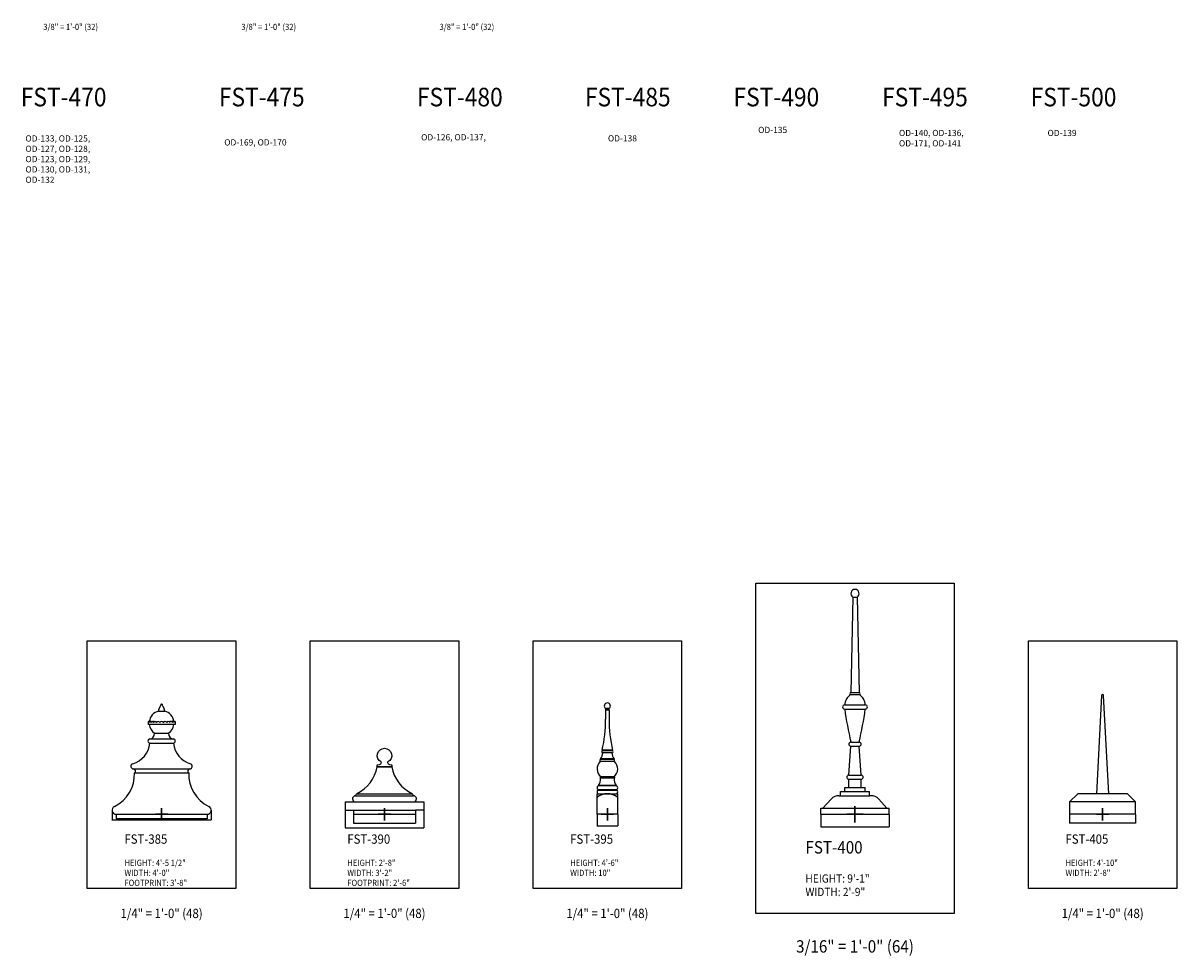
# Model space of a CAD drawing. Units: inches. Extents: x 0 to 4950, y -2 to 3913.
# Drawn here: x 1123 to 1682, y 2931 to 3383 of the extents above; entities that cross this region are included whole.
import ezdxf
from ezdxf.enums import TextEntityAlignment as Align

# ---------------------------------------------------------------- set-up
doc = ezdxf.new("R2010")
doc.units = ezdxf.units.IN
doc.header["$LTSCALE"] = 0.5
doc.header["$MEASUREMENT"] = 0
for name, color, linetype in [('DOME_CAP', 212, 'Continuous'), ('FINIAL', 190, 'Continuous'), ('TITLETEXT', 7, 'Continuous')]:
    doc.layers.add(name, color=color, linetype=linetype)
doc.layers.add('VIEWPORT', color=1, linetype='Continuous', plot=False)
doc.styles.get("Standard").update_dxf_attribs({"font": 'romans.shx', "width": 0.9, "oblique": 15})
doc.dimstyles.new('Standard-AFI$0', dxfattribs={"dimscale": 0, "dimtxt": 0.0625, "dimasz": 0.0625, "dimexe": 0.0625, "dimexo": 0.0625, "dimgap": 0.03125, "dimtad": 1, "dimdec": 4, "dimzin": 3, "dimdsep": 46, "dimlunit": 4, "dimtxsty": 'Standard', "dimblk": 'ARCHTICK', "dimcen": 0.0625, "dimdle": 0.0625, "dimadec": 0, "dimazin": 0, "dimtfac": 0.5, "dimtdec": 4, "dimtofl": 0, "dimtmove": 0, "dimatfit": 3, "dimldrblk": 'ARCHTICK', "dimfxl": 1, "dimfrac": 2, "dimtolj": 1, "dimtzin": 0, "dimarcsym": 0})

# ---------------------------------------------------------------- blocks, each defined once
blk = doc.blocks.new('_ArchTick')
at = {"color": 0, "linetype": 'ByBlock', "const_width": 0.15}
blk.add_lwpolyline([(-0.5, -0.5), (0.5, 0.5)], dxfattribs=at)
blk = doc.blocks.new('*D182')
at = {"layer": 'DEFPOINTS', "color": 0, "transparency": 16777216}
for p in [(1166.09, 3002), (1214.09, 3002), (1214.09, 2997.4)]:
    blk.add_point(p, dxfattribs=at)
at = {"layer": 'VIEWPORT', "color": 0, "lineweight": -2, "transparency": 16777216}
for p, q in [((1166.03, 2997.4), (1214.15, 2997.4)), ((1166.09, 3001.94), (1166.09, 2997.34)), ((1214.09, 3001.94), (1214.09, 2997.34))]:
    blk.add_line(p, q, dxfattribs=at)
at = {"layer": 'VIEWPORT', "color": 0, "lineweight": -2, "transparency": 16777216, "xscale": 0.0625, "yscale": 0.0625, "zscale": 0.0625, "rotation": 180}
blk.add_blockref('_ArchTick', (1166.09, 2997.4), dxfattribs=at)
at = {"layer": 'VIEWPORT', "color": 0, "lineweight": -2, "transparency": 16777216, "xscale": 0.0625, "yscale": 0.0625, "zscale": 0.0625}
blk.add_blockref('_ArchTick', (1214.09, 2997.4), dxfattribs=at)
at = {"layer": 'VIEWPORT', "color": 0, "transparency": 16777216, "insert": (1190.09, 2997.47), "char_height": 0.0625, "attachment_point": 5}
blk.add_mtext('\\A1;4\'-0"', dxfattribs=at)
blk = doc.blocks.new('*D183')
at = {"layer": 'DEFPOINTS', "color": 0, "transparency": 16777216}
for p in [(1279.09, 3002), (1317.09, 3002), (1317.09, 2993.44)]:
    blk.add_point(p, dxfattribs=at)
at = {"layer": 'VIEWPORT', "color": 0, "lineweight": -2, "transparency": 16777216}
for p, q in [((1279.09, 3001.94), (1279.09, 2993.38)), ((1317.09, 3001.94), (1317.09, 2993.38)), ((1279.03, 2993.44), (1317.15, 2993.44))]:
    blk.add_line(p, q, dxfattribs=at)
at = {"layer": 'VIEWPORT', "color": 0, "lineweight": -2, "transparency": 16777216, "xscale": 0.0625, "yscale": 0.0625, "zscale": 0.0625, "rotation": 180}
blk.add_blockref('_ArchTick', (1279.09, 2993.44), dxfattribs=at)
at = {"layer": 'VIEWPORT', "color": 0, "lineweight": -2, "transparency": 16777216, "xscale": 0.0625, "yscale": 0.0625, "zscale": 0.0625}
blk.add_blockref('_ArchTick', (1317.09, 2993.44), dxfattribs=at)
at = {"layer": 'VIEWPORT', "color": 0, "transparency": 16777216, "insert": (1298.09, 2993.51), "char_height": 0.0625, "attachment_point": 5}
blk.add_mtext('\\A1;3\'-2"', dxfattribs=at)
blk = doc.blocks.new('*D222')
at = {"layer": 'DEFPOINTS', "color": 0, "transparency": 16777216}
for p in [(1168.09, 3000), (1212.09, 3000), (1212.09, 2997.91)]:
    blk.add_point(p, dxfattribs=at)
at = {"layer": 'VIEWPORT', "color": 0, "lineweight": -2, "transparency": 16777216}
for p, q in [((1168.03, 2997.91), (1212.15, 2997.91)), ((1168.09, 2999.94), (1168.09, 2997.85)), ((1212.09, 2999.94), (1212.09, 2997.85))]:
    blk.add_line(p, q, dxfattribs=at)
at = {"layer": 'VIEWPORT', "color": 0, "lineweight": -2, "transparency": 16777216, "xscale": 0.0625, "yscale": 0.0625, "zscale": 0.0625, "rotation": 180}
blk.add_blockref('_ArchTick', (1168.09, 2997.91), dxfattribs=at)
at = {"layer": 'VIEWPORT', "color": 0, "lineweight": -2, "transparency": 16777216, "xscale": 0.0625, "yscale": 0.0625, "zscale": 0.0625}
blk.add_blockref('_ArchTick', (1212.09, 2997.91), dxfattribs=at)
at = {"layer": 'VIEWPORT', "color": 0, "transparency": 16777216, "insert": (1190.09, 2997.98), "char_height": 0.0625, "attachment_point": 5}
blk.add_mtext('\\A1;3\'-8"', dxfattribs=at)
blk = doc.blocks.new('*D223')
at = {"layer": 'DEFPOINTS', "color": 0, "transparency": 16777216}
for p in [(1283.09, 3000), (1313.09, 3000), (1313.09, 2995.78)]:
    blk.add_point(p, dxfattribs=at)
at = {"layer": 'VIEWPORT', "color": 0, "lineweight": -2, "transparency": 16777216}
for p, q in [((1283.09, 2999.94), (1283.09, 2995.71)), ((1313.09, 2999.94), (1313.09, 2995.71)), ((1283.03, 2995.78), (1313.15, 2995.78))]:
    blk.add_line(p, q, dxfattribs=at)
at = {"layer": 'VIEWPORT', "color": 0, "lineweight": -2, "transparency": 16777216, "xscale": 0.0625, "yscale": 0.0625, "zscale": 0.0625, "rotation": 180}
blk.add_blockref('_ArchTick', (1283.09, 2995.78), dxfattribs=at)
at = {"layer": 'VIEWPORT', "color": 0, "lineweight": -2, "transparency": 16777216, "xscale": 0.0625, "yscale": 0.0625, "zscale": 0.0625}
blk.add_blockref('_ArchTick', (1313.09, 2995.78), dxfattribs=at)
at = {"layer": 'VIEWPORT', "color": 0, "transparency": 16777216, "insert": (1298.09, 2995.84), "char_height": 0.0625, "attachment_point": 5}
blk.add_mtext('\\A1;2\'-6"', dxfattribs=at)
blk = doc.blocks.new('*D224')
at = {"layer": 'DEFPOINTS', "color": 0, "transparency": 16777216}
for p in [(1401.09, 3000), (1411.09, 3000), (1411.09, 2994.45)]:
    blk.add_point(p, dxfattribs=at)
at = {"layer": 'VIEWPORT', "color": 0, "lineweight": -2, "transparency": 16777216}
for p, q in [((1401.09, 2999.94), (1401.09, 2994.39)), ((1411.09, 2999.94), (1411.09, 2994.39)), ((1401.03, 2994.45), (1411.15, 2994.45))]:
    blk.add_line(p, q, dxfattribs=at)
at = {"layer": 'VIEWPORT', "color": 0, "lineweight": -2, "transparency": 16777216, "xscale": 0.0625, "yscale": 0.0625, "zscale": 0.0625, "rotation": 180}
blk.add_blockref('_ArchTick', (1401.09, 2994.45), dxfattribs=at)
at = {"layer": 'VIEWPORT', "color": 0, "lineweight": -2, "transparency": 16777216, "xscale": 0.0625, "yscale": 0.0625, "zscale": 0.0625}
blk.add_blockref('_ArchTick', (1411.09, 2994.45), dxfattribs=at)
at = {"layer": 'VIEWPORT', "color": 0, "transparency": 16777216, "insert": (1406.09, 2994.52), "char_height": 0.0625, "attachment_point": 5}
blk.add_mtext('\\A1;10"', dxfattribs=at)
blk = doc.blocks.new('*D225')
at = {"layer": 'DEFPOINTS', "color": 0, "transparency": 16777216}
for p in [(1509.58, 3000), (1542.6, 3000), (1542.6, 2993.95)]:
    blk.add_point(p, dxfattribs=at)
at = {"layer": 'VIEWPORT', "color": 0, "lineweight": -2, "transparency": 16777216}
for p, q in [((1509.58, 2999.94), (1509.58, 2993.89)), ((1542.6, 2999.94), (1542.6, 2993.89)), ((1509.52, 2993.95), (1542.66, 2993.95))]:
    blk.add_line(p, q, dxfattribs=at)
at = {"layer": 'VIEWPORT', "color": 0, "lineweight": -2, "transparency": 16777216, "xscale": 0.0625, "yscale": 0.0625, "zscale": 0.0625, "rotation": 180}
blk.add_blockref('_ArchTick', (1509.58, 2993.95), dxfattribs=at)
at = {"layer": 'VIEWPORT', "color": 0, "lineweight": -2, "transparency": 16777216, "xscale": 0.0625, "yscale": 0.0625, "zscale": 0.0625}
blk.add_blockref('_ArchTick', (1542.6, 2993.95), dxfattribs=at)
at = {"layer": 'VIEWPORT', "color": 0, "transparency": 16777216, "insert": (1526.09, 2994.02), "char_height": 0.0625, "attachment_point": 5}
blk.add_mtext('\\A1;2\'-9"', dxfattribs=at)
blk = doc.blocks.new('*D226')
at = {"layer": 'DEFPOINTS', "color": 0, "transparency": 16777216}
for p in [(1630.09, 3000), (1662.09, 3000), (1662.09, 2995.8)]:
    blk.add_point(p, dxfattribs=at)
at = {"layer": 'VIEWPORT', "color": 0, "lineweight": -2, "transparency": 16777216}
for p, q in [((1630.09, 2999.94), (1630.09, 2995.73)), ((1662.09, 2999.94), (1662.09, 2995.73)), ((1630.03, 2995.8), (1662.15, 2995.8))]:
    blk.add_line(p, q, dxfattribs=at)
at = {"layer": 'VIEWPORT', "color": 0, "lineweight": -2, "transparency": 16777216, "xscale": 0.0625, "yscale": 0.0625, "zscale": 0.0625, "rotation": 180}
blk.add_blockref('_ArchTick', (1630.09, 2995.8), dxfattribs=at)
at = {"layer": 'VIEWPORT', "color": 0, "lineweight": -2, "transparency": 16777216, "xscale": 0.0625, "yscale": 0.0625, "zscale": 0.0625}
blk.add_blockref('_ArchTick', (1662.09, 2995.8), dxfattribs=at)
at = {"layer": 'VIEWPORT', "color": 0, "transparency": 16777216, "insert": (1646.09, 2995.86), "char_height": 0.0625, "attachment_point": 5}
blk.add_mtext('\\A1;2\'-8"', dxfattribs=at)

msp = doc.modelspace()

# ---------------------------------------------------------------- linework, layer by layer
at = {"layer": 'DOME_CAP'}
for p, q in [((1634.09137, 3010.00001), (1630.09137, 3006)), ((1658.09137, 3010.00001), (1634.09137, 3010.00001)), ((1662.09137, 3006), (1658.09137, 3010.00001)), ((1630.09137, 3006), (1630.09137, 3000)), ((1662.09137, 3006), (1630.09137, 3006)), ((1662.09137, 3000), (1662.09137, 3006)), ((1662.09137, 3000), (1630.09137, 3000))]:
    msp.add_line(p, q, dxfattribs=at)
at = {"layer": 'FINIAL'}
for p, q in [((1525.09137, 3105.26795), (1524.09137, 3059)), ((1525.09137, 3105.26795), (1527.09137, 3105.26795)), ((1527.09137, 3105.26795), (1528.09137, 3059)), ((1524.09137, 3059), (1528.09137, 3059)), ((1521.09137, 3053), (1531.09137, 3053)), ((1524.09137, 3058), (1528.09137, 3058)), ((1645.59206, 3057.52627), (1643.09137, 3010.00001)), ((1649.09137, 3010.00001), (1646.59068, 3057.52627)), ((1188.59137, 3050.02026), (1191.59137, 3050.02026)), ((1406.92053, 3051.25), (1405.26222, 3051.25)), ((1406.92053, 3051), (1405.26222, 3051)), ((1406.92053, 3050.75), (1405.26222, 3050.75)), ((1406.92053, 3050.5), (1405.26222, 3050.5)), ((1405.26222, 3050.5), (1405.26222, 3046.05009)), ((1406.92053, 3050.5), (1406.92053, 3046.05009)), ((1521.09137, 3051), (1531.09137, 3051)), ((1183.59137, 3044.96078), (1183.59137, 3043.46078)), ((1183.59137, 3044.96078), (1184.05331, 3044.96078)), ((1196.59137, 3043.46078), (1183.59137, 3043.46078)), ((1184.51037, 3044.96078), (1184.90704, 3044.96078)), ((1185.5345, 3044.96078), (1185.83888, 3044.96078)), ((1186.86918, 3044.96078), (1187.06962, 3044.96078)), ((1193.31357, 3044.96078), (1193.11312, 3044.96078)), ((1194.64825, 3044.96078), (1194.34386, 3044.96078)), ((1195.67238, 3044.96078), (1195.2757, 3044.96078)), ((1196.59137, 3044.96078), (1196.12943, 3044.96078)), ((1196.59137, 3044.96078), (1196.59137, 3043.46078)), ((1184.46637, 3036.5), (1195.71637, 3036.5)), ((1186.71637, 3039.25), (1193.46637, 3039.25)), ((1184.3961, 3034.5), (1195.78664, 3034.5)), ((1184.46637, 3034.5), (1195.71637, 3034.5)), ((1403.84137, 3030.82071), (1403.59137, 3031.07071)), ((1408.59137, 3031.07071), (1403.59137, 3031.07071)), ((1408.34137, 3030.82071), (1403.84137, 3030.82071)), ((1408.34137, 3030.82071), (1408.59137, 3031.07071)), ((1523.09137, 3019), (1524.09137, 3033)), ((1524.09137, 3035), (1528.09137, 3035)), ((1524.09137, 3033), (1528.09137, 3033)), ((1529.09137, 3019), (1528.09137, 3033)), ((1402.59137, 3025.57071), (1402.59137, 3026.57071)), ((1409.59137, 3026.57071), (1402.59137, 3026.57071)), ((1402.59137, 3025.57071), (1402.59137, 3026.07071)), ((1409.59137, 3025.57071), (1402.59137, 3025.57071)), ((1403.09137, 3026.57071), (1402.84137, 3026.82071)), ((1409.34137, 3026.82071), (1402.84137, 3026.82071)), ((1408.34137, 3029.82071), (1403.84137, 3029.82071)), ((1409.09137, 3026.57071), (1409.34137, 3026.82071)), ((1409.59137, 3025.57071), (1409.59137, 3026.57071)), ((1409.59137, 3025.57071), (1409.59137, 3026.07071)), ((1176.46637, 3022), (1203.71637, 3022)), ((1176.95167, 3020.12565), (1203.23108, 3020.12565)), ((1294.59137, 3023), (1301.59137, 3023)), ((1410.5755, 3013.75), (1401.60725, 3013.75)), ((1401.85725, 3014), (1401.85725, 3013.75)), ((1410.3255, 3014), (1401.85725, 3014)), ((1402.84137, 3017.95033), (1402.59137, 3017.95033)), ((1402.59137, 3017.95033), (1402.59137, 3017.45033)), ((1409.59137, 3017.45033), (1402.59137, 3017.45033)), ((1402.84137, 3018.20033), (1402.84137, 3017.95033)), ((1409.34137, 3018.20033), (1402.84137, 3018.20033)), ((1409.34137, 3017.95033), (1402.84137, 3017.95033)), ((1409.34137, 3018.20033), (1409.34137, 3017.95033)), ((1409.34137, 3017.95033), (1409.59137, 3017.95033)), ((1409.59137, 3017.95033), (1409.59137, 3017.45033)), ((1410.3255, 3014), (1410.3255, 3013.75)), ((1523.09137, 3019), (1529.09137, 3019)), ((1523.09137, 3013), (1523.09137, 3017)), ((1523.09137, 3017), (1529.09137, 3017)), ((1529.09137, 3013), (1529.09137, 3017)), ((1284.09137, 3009), (1284.59137, 3010)), ((1284.09137, 3009), (1312.09137, 3009)), ((1284.59137, 3010), (1311.59137, 3010)), ((1312.09137, 3009), (1311.59137, 3010)), ((1401.09137, 3000), (1401.09137, 3010)), ((1401.09137, 3010), (1411.09137, 3010)), ((1401.60725, 3012), (1410.5755, 3012)), ((1401.60725, 3011.75), (1410.5755, 3011.75)), ((1401.85725, 3011.75), (1401.85725, 3012)), ((1410.3255, 3011.75), (1410.3255, 3012)), ((1411.09137, 3000), (1411.09137, 3010)), ((1518.28568, 3009), (1519.09137, 3009)), ((1519.09137, 3011), (1521.09137, 3011)), ((1519.09137, 3009), (1519.09137, 3011)), ((1519.09137, 3009), (1533.09137, 3009)), ((1521.09137, 3011), (1521.09137, 3013)), ((1521.09137, 3013), (1523.09137, 3013)), ((1521.09137, 3011), (1531.09137, 3011)), ((1523.09137, 3013), (1529.09137, 3013)), ((1529.09137, 3013), (1531.09137, 3013)), ((1531.09137, 3011), (1531.09137, 3013)), ((1531.09137, 3011), (1533.09137, 3011)), ((1533.09137, 3009), (1533.09137, 3011)), ((1533.89706, 3009), (1533.09137, 3009)), ((1279.09137, 3006), (1317.09137, 3006)), ((1279.09137, 3006), (1279.09137, 3002)), ((1317.09137, 3006), (1317.09137, 3002)), ((1509.5845, 3003), (1542.59824, 3003)), ((1509.5845, 3000), (1509.5845, 3003)), ((1510.5845, 3003), (1514.60061, 3007.37939)), ((1541.59824, 3003), (1537.58213, 3007.37939)), ((1542.59824, 3000), (1542.59824, 3003)), ((1168.09137, 3000), (1212.09137, 3000)), ((1279.09137, 3002), (1283.09137, 3002)), ((1283.09137, 3002), (1283.09137, 3000)), ((1283.09137, 3002), (1313.09137, 3002)), ((1283.09137, 3000), (1313.09137, 3000)), ((1317.09137, 3002), (1313.09137, 3002)), ((1313.09137, 3002), (1313.09137, 3000)), ((1411.09137, 3000), (1401.09137, 3000)), ((1509.5845, 3000), (1542.59824, 3000))]:
    msp.add_line(p, q, dxfattribs=at)
msp.add_lwpolyline([(1294.59137, 3023), (1294.59137, 3023.7793, -0.378242452), (1294.81036, 3024.02737), (1295.71541, 3024.1405, 0.378242452), (1296.59137, 3025.13278), (1296.59137, 3025.18338, 0.278179278), (1296.45804, 3025.40448, -4.038071309), (1299.72471, 3025.40448, 0.278179278), (1299.59137, 3025.18338), (1299.59137, 3025.13278, 0.378242452), (1300.46734, 3024.1405), (1301.37238, 3024.02737, -0.378242452), (1301.59137, 3023.7793), (1301.59137, 3023)], format="xyb", close=True, dxfattribs=at)
for centre, radius, start, end in [((1526.09137, 3107), 2, 300, 240), ((1524.09137, 3058.5), 0.5, 90, 270), ((1528.09137, 3058.5), 0.5, 270, 90), ((1186.28778, 3053.99046), 3.625, 323.181972, 348.9838196), ((1190.09137, 3053.25), 0.25, 11.0161804, 168.9838196), ((1193.89497, 3053.99046), 3.625, 191.0161804, 216.818028), ((1406.09137, 3052.5), 1.5, 303.5573098, 236.4426902), ((1521.09137, 3052), 1, 90, 270), ((1527.08442, 3052.80417), 5.99625, 119.9440233, 178.1284637), ((1525.09832, 3052.80417), 5.99625, 1.8715363, 60.0559767), ((1531.09137, 3052), 1, 270, 90), ((1646.09137, 3057.50001), 0.5, 3.0119555, 177.0461336), ((1190.09137, 3044.21078), 6, 104.4775122, 173.0026787), ((1191.59137, 3050.02026), 3, 143.181972, 180), ((1188.59137, 3050.02026), 3, 0, 36.818028), ((1190.09137, 3044.21078), 6, 6.9973213, 75.5224878), ((1405.26222, 3051.125), 0.125, 90, 270), ((1405.26222, 3050.875), 0.125, 90, 270), ((1405.26222, 3050.625), 0.125, 90, 270), ((1406.92053, 3051.125), 0.125, 270, 90), ((1406.92053, 3050.875), 0.125, 270, 90), ((1406.92053, 3050.625), 0.125, 270, 90), ((1699.39536, 3076.15075), 180.06908, 188.0289117, 193.2103989), ((1352.78738, 3076.15075), 180.06908, 346.7896011, 351.9710883), ((1183.49828, 3044.36752), 0.60052, 11.7788342, 81.0817726), ((1183.96022, 3044.36752), 0.60052, 59.3448267, 81.0817726), ((1184.51037, 3044.53428), 0.4265, 354.0552177, 185.9447823), ((1190.09137, 3044.21078), 6, 187.1807558, 235.7711337), ((1184.90704, 3044.53428), 0.4265, 48.7120965, 90), ((1185.5345, 3044.34311), 0.61767, 13.7673018, 166.2326982), ((1185.83888, 3044.34311), 0.61767, 39.7699798, 90), ((1186.86918, 3044.15195), 0.80883, 24.7134491, 155.2865509), ((1187.06052, 3044.15044), 0.8104, 36.9444751, 90.6438285), ((1188.42344, 3044.01166), 0.94895, 30.2770818, 149.7229182), ((1188.4887, 3044.01166), 0.94895, 33.8727034, 91.9706178), ((1190.09137, 3043.96078), 1, 31.9597395, 148.0402605), ((1191.69404, 3044.01166), 0.94895, 88.0293822, 146.1272966), ((1191.7593, 3044.01166), 0.94895, 30.2770818, 149.7229182), ((1193.12223, 3044.15044), 0.8104, 89.3561715, 143.0555249), ((1193.31357, 3044.15195), 0.80883, 24.7134491, 155.2865509), ((1190.09137, 3044.21078), 6, 304.2288663, 352.8192442), ((1194.34386, 3044.34311), 0.61767, 90, 140.2300202), ((1194.64825, 3044.34311), 0.61767, 13.7673018, 166.2326982), ((1195.2757, 3044.53428), 0.4265, 90, 131.2879035), ((1195.67238, 3044.53428), 0.4265, 354.0552177, 185.9447823), ((1196.22253, 3044.36752), 0.60052, 98.9182274, 120.6551733), ((1196.68447, 3044.36752), 0.60052, 98.9182274, 168.2211658), ((1335.30355, 3046.27061), 69.95901, 347.4513433, 359.8193975), ((1476.87919, 3046.27061), 69.95901, 180.1806025, 192.5486567), ((1184.46637, 3035.5), 1, 90, 270), ((1183.96637, 3039.21652), 2.75, 277.6622557, 0.7005399), ((1196.21637, 3039.21652), 2.75, 179.2994601, 262.3377443), ((1195.71637, 3035.5), 1, 270, 90), ((1172.59137, 3035.78994), 11.875, 287.1718151, 353.7638715), ((1207.59137, 3035.78994), 11.875, 186.2361285, 252.8281849), ((1403.84137, 3030.32071), 0.5, 90, 270), ((1408.34137, 3030.32071), 0.5, 270, 90), ((1524.09137, 3034), 1, 90, 270), ((1528.09137, 3034), 1, 270, 90), ((1406.09137, 3022), 5, 134.427004, 229.4583981), ((1398.69955, 3029.86799), 5.14204, 323.6568841, 359.4732183), ((1413.4832, 3029.86799), 5.14204, 180.5267817, 216.3431159), ((1406.09137, 3022), 5, 310.5416019, 45.572996), ((1159.59137, 3019.41093), 17.375, 296.0215824, 2.3575082), ((1176.46637, 3023.25), 1.25, 107.1718151, 270), ((1176.46637, 3021), 1, 299.031736, 90), ((1203.71637, 3021), 1, 90, 240.968264), ((1220.59137, 3019.41093), 17.375, 177.6424918, 243.9784176), ((1203.71637, 3023.25), 1.25, 270, 72.8281849), ((1276.89083, 3026.26965), 18, 295.3285424, 349.5342736), ((1319.29192, 3026.26965), 18, 190.4657264, 244.6714576), ((1402.09137, 3012.875), 1, 118.9550244, 241.0449756), ((1396.40922, 3017.41943), 6.43223, 327.8857474, 0.2752167), ((1415.77353, 3017.41943), 6.43223, 179.7247833, 212.1142526), ((1410.09137, 3012.875), 1, 298.9550244, 61.0449756), ((1523.09137, 3018), 1, 90, 270), ((1529.09137, 3018), 1, 270, 90), ((1284.09137, 3007.5), 1.5, 90, 237.7957725), ((1312.09137, 3007.5), 1.5, 302.2042275, 90), ((1402.09137, 3010.875), 1, 118.9550244, 241.0449756), ((1406.09137, 3002.5), 7.5, 90, 131.8103149), ((1406.09137, 3002.5), 7.5, 48.1896851, 90), ((1410.09137, 3010.875), 1, 298.9550244, 61.0449756), ((1518.28568, 3004), 5, 90, 137.4776755), ((1533.89706, 3004), 5, 42.5223245, 90), ((1168.09137, 3002), 2, 116.0215824, 270), ((1212.09137, 3002), 2, 270, 63.9784176), ((1283.22535, 3006.125), 0.125, 270, 57.7957725), ((1312.9574, 3006.125), 0.125, 122.2042275, 270)]:
    msp.add_arc(centre, radius, start, end, dxfattribs=at)
at = {"layer": 'VIEWPORT'}
for points in [[(1478.09137, 3112), (1574.09137, 3112), (1574.09137, 2952), (1478.09137, 2952)], [(1154.09137, 3084), (1226.09137, 3084), (1226.09137, 2964), (1154.09137, 2964)], [(1262.09137, 3084), (1334.09137, 3084), (1334.09137, 2964), (1262.09137, 2964)], [(1370.09137, 3084), (1442.09137, 3084), (1442.09137, 2964), (1370.09137, 2964)], [(1610.09137, 3084), (1682.09137, 3084), (1682.09137, 2964), (1610.09137, 2964)]]:
    msp.add_lwpolyline(points, close=True, dxfattribs=at)
for points in [[(1187.09137, 3000), (1190.09137, 3000), (1190.09137, 3003), (1190.09137, 3000), (1193.09137, 3000), (1190.09137, 3000), (1190.09137, 2997), (1190.09137, 3000), (1187.09137, 3000)], [(1295.09137, 3000), (1298.09137, 3000), (1298.09137, 3003), (1298.09137, 3000), (1301.09137, 3000), (1298.09137, 3000), (1298.09137, 2997), (1298.09137, 3000), (1295.09137, 3000)], [(1403.09137, 3000), (1406.09137, 3000), (1406.09137, 3003), (1406.09137, 3000), (1409.09137, 3000), (1406.09137, 3000), (1406.09137, 2997), (1406.09137, 3000), (1403.09137, 3000)], [(1522.09137, 3000), (1526.09137, 3000), (1526.09137, 3004), (1526.09137, 3000), (1530.09137, 3000), (1526.09137, 3000), (1526.09137, 2996), (1526.09137, 3000), (1522.09137, 3000)], [(1643.09137, 3000), (1646.09137, 3000), (1646.09137, 3003), (1646.09137, 3000), (1649.09137, 3000), (1646.09137, 3000), (1646.09137, 2997), (1646.09137, 3000), (1643.09137, 3000)]]:
    msp.add_lwpolyline(points, dxfattribs=at)

# ---------------------------------------------------------------- texts
at = {"layer": 'TITLETEXT', "oblique": 15, "width": 0.9}
for s, p in [('FST-470', (1142.61563, 3347.50094)), ('FST-475', (1238.61563, 3347.50094)), ('FST-480', (1334.61563, 3347.50094)), ('FST-485', (1416, 3347.50094)), ('FST-490', (1488, 3347.50094)), ('FST-495', (1560, 3347.50094)), ('FST-500', (1632, 3347.50094))]:
    msp.add_text(s, height=9, dxfattribs=at).set_placement(p, align=Align.MIDDLE_CENTER)
for s, height, p in [('%%UFST-385', 4.5, (1172.09137, 2988)), ('%%UFST-390', 4.5, (1280.09137, 2988)), ('%%UFST-395', 4.5, (1388.09137, 2988)), ('%%UFST-400', 6, (1502.09137, 2984)), ('%%UFST-405', 4.5, (1628.09137, 2988)), ('HEIGHT: 4\'-5 1/2"', 3, (1172.09137, 2976.5)), ('HEIGHT: 2\'-8"', 3, (1280.09137, 2976.5)), ('HEIGHT: 4\'-6"', 3, (1388.09137, 2976.5)), ('HEIGHT: 4\'-10"', 3, (1628.09137, 2976.5)), ('WIDTH: 4\'-0"', 3, (1172.09137, 2971.64286)), ('WIDTH: 3\'-2"', 3, (1280.09137, 2971.64286)), ('WIDTH: 10"', 3, (1388.09137, 2971.64286)), ('HEIGHT: 9\'-1"', 4, (1502.09137, 2968.875)), ('WIDTH: 2\'-8"', 3, (1628.09137, 2971.64286)), ('FOOTPRINT: 3\'-8"', 3, (1172.09137, 2966.78571)), ('FOOTPRINT: 2\'-6"', 3, (1280.09137, 2966.78571)), ('WIDTH: 2\'-9"', 4, (1502.09137, 2962.39881))]:
    msp.add_text(s, height=height, dxfattribs=at).set_placement(p, align=Align.MIDDLE_LEFT)
at = {"layer": 'VIEWPORT', "oblique": 15, "width": 0.9}
for s, height, p in [('3/8" = 1\'-0" (32)', 3, (1146, 3381.50094)), ('3/8" = 1\'-0" (32)', 3, (1242, 3381.50094)), ('3/8" = 1\'-0" (32)', 3, (1338, 3381.50094)), ('1/4" = 1\'-0" (48)', 4.5, (1190.09137, 2952)), ('1/4" = 1\'-0" (48)', 4.5, (1298.09137, 2952)), ('1/4" = 1\'-0" (48)', 4.5, (1406.09137, 2952)), ('1/4" = 1\'-0" (48)', 4.5, (1646.09137, 2952)), ('3/16" = 1\'-0" (64)', 6, (1526.09137, 2936))]:
    msp.add_text(s, height=height, dxfattribs=at).set_placement(p, align=Align.MIDDLE_CENTER)
at = {"layer": 'VIEWPORT', "char_height": 3, "attachment_point": 1}
for s, insert in [('OD-135', (1479.15987, 3333.0874)), ('OD-133, OD-125, OD-127, OD-128, OD-123, OD-129, OD-130, OD-131, OD-132', (1124.09512, 3328.96125)), ('OD-169, OD-170', (1220.44442, 3327.04155)), ('OD-126, OD-137, ', (1315.85075, 3329.54619)), ('OD-138', (1406.3591, 3329.01039)), ('OD-140, OD-136, OD-171, OD-141', (1547.39441, 3331.60615)), ('OD-139', (1619.39441, 3331.60615))]:
    msp.add_mtext_dynamic_manual_height_columns(s, width=42.3499392, gutter_width=1.875, heights=[0], dxfattribs=dict(at, insert=insert))

# ---------------------------------------------------------------- dimensions: what is measured, and where the dimension line sits
at = {"layer": 'VIEWPORT'}
for base, p1, p2, picture, middle in [((1214.09137, 2997.40119), (1166.09137, 3002), (1214.09137, 3002), '*D182', (1190.09137, 2997.46964)), ((1212.09137, 2997.90836), (1168.09137, 3000), (1212.09137, 3000), '*D222', (1190.09137, 2997.97682)), ((1317.09137, 2993.44084), (1279.09137, 3002), (1317.09137, 3002), '*D183', (1298.09137, 2993.50929)), ((1313.09137, 2995.77633), (1283.09137, 3000), (1313.09137, 3000), '*D223', (1298.09137, 2995.84479)), ((1411.09137, 2994.45), (1401.09137, 3000), (1411.09137, 3000), '*D224', (1406.09137, 2994.51845)), ((1542.59824, 2993.9486), (1509.5845, 3000), (1542.59824, 3000), '*D225', (1526.09137, 2994.01705)), ((1662.09137, 2995.79625), (1630.09137, 3000), (1662.09137, 3000), '*D226', (1646.09137, 2995.8647))]:
    dim = msp.add_linear_dim(base=base, p1=p1, p2=p2, dimstyle='Standard-AFI$0', override={"dimscale": 1, "dimfxl": 5}, dxfattribs=at)
    dim.commit()
    dim.dimension.update_dxf_attribs({"geometry": picture, "text_midpoint": middle})

doc.saveas('drawing.dxf')
